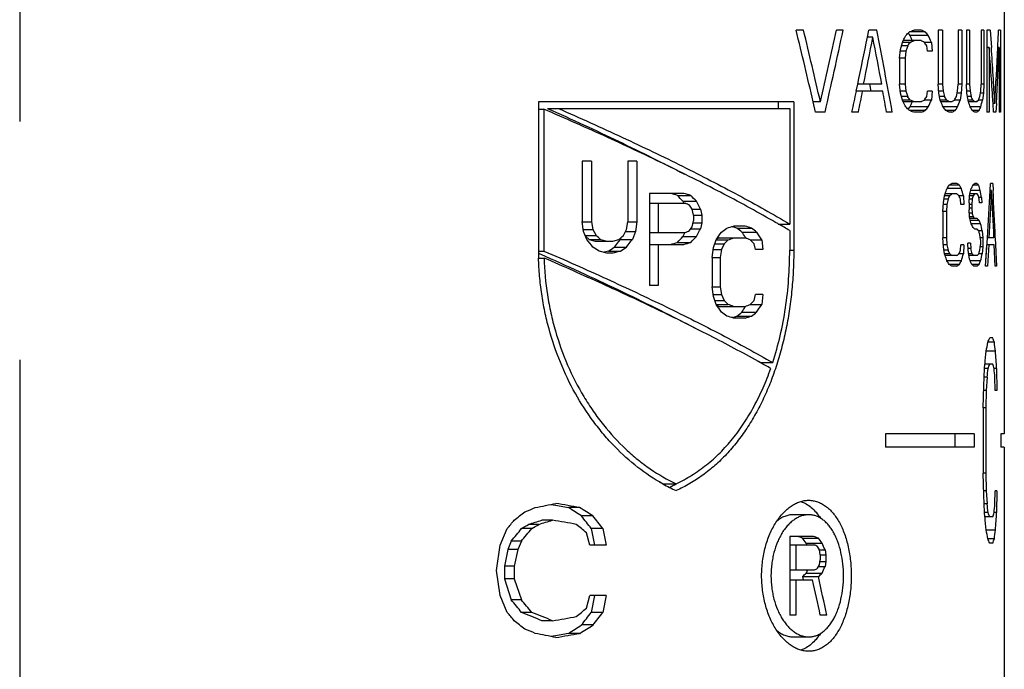
# Model space of a CAD drawing. Units: inches. Extents: x 0 to 366, y -43 to 34.
# Drawn here: x 10 to 11, y 10 to 11 of the extents above; entities that cross this region are included whole.
import ezdxf

# ---------------------------------------------------------------- set-up
doc = ezdxf.new("R2010")
doc.units = ezdxf.units.IN
doc.header["$LTSCALE"] = 2.42
doc.header["$MEASUREMENT"] = 0
doc.linetypes.add('CENTER', pattern=[0.6, 0.375, -0.075, 0.075, -0.075])
doc.layers.add('03_ALL_AXES', color=7, linetype='CONTINUOUS')
doc.layers.add('DEFAULT_1', color=7, linetype='CENTER')

msp = doc.modelspace()

# ---------------------------------------------------------------- linework, layer by layer
at = {"layer": '03_ALL_AXES', "color": 7, "linetype": 'Continuous'}
for p, q in [((10.71752, 10.96588), (10.71752, 10.61383)), ((10.56461, 10.92133), (10.55897, 10.92133)), ((10.5948, 10.92133), (10.58969, 10.92133)), ((10.61321, 10.91601), (10.61428, 10.92133)), ((10.61322, 10.91601), (10.61428, 10.92133)), ((10.62043, 10.92133), (10.61428, 10.92133)), ((10.65724, 10.92), (10.64523, 10.92)), ((10.65418, 10.92133), (10.64849, 10.92133)), ((10.67037, 10.92133), (10.66709, 10.92133)), ((10.66709, 10.92133), (10.66709, 10.88011)), ((10.67037, 10.92133), (10.67037, 10.88011)), ((10.68514, 10.92133), (10.6824, 10.92133)), ((10.6824, 10.92133), (10.6824, 10.88011)), ((10.68514, 10.92133), (10.68514, 10.88011)), ((10.69111, 10.92133), (10.68862, 10.92133)), ((10.68862, 10.92133), (10.68862, 10.88011)), ((10.69111, 10.92133), (10.69111, 10.88011)), ((10.70188, 10.92133), (10.69994, 10.92133)), ((10.69994, 10.92133), (10.69994, 10.88011)), ((10.70188, 10.92133), (10.70188, 10.88011)), ((10.70674, 10.92133), (10.70428, 10.92133)), ((10.70428, 10.92133), (10.70428, 10.85883)), ((10.70674, 10.92133), (10.70764, 10.90815)), ((10.70674, 10.92133), (10.70764, 10.90815)), ((10.7145, 10.92133), (10.71314, 10.92133)), ((10.7145, 10.92133), (10.7145, 10.85883)), ((10.61737, 10.91601), (10.61321, 10.91601)), ((10.63986, 10.91202), (10.64054, 10.91335)), ((10.65418, 10.91335), (10.64054, 10.91335)), ((10.64501, 10.91823), (10.64429, 10.91905)), ((10.64579, 10.91734), (10.64501, 10.91823)), ((10.65963, 10.91734), (10.64579, 10.91734)), ((10.64752, 10.91335), (10.64733, 10.9138)), ((10.63781, 10.90006), (10.63849, 10.9067)), ((10.64257, 10.90537), (10.63836, 10.90537)), ((10.63849, 10.9067), (10.63986, 10.91202)), ((10.64391, 10.90936), (10.63918, 10.90936)), ((10.64589, 10.91202), (10.63986, 10.91202)), ((10.64257, 10.90537), (10.6419, 10.90006)), ((10.64391, 10.90936), (10.64257, 10.90537)), ((10.66198, 10.91202), (10.65663, 10.91202)), ((10.65904, 10.90537), (10.65844, 10.90936)), ((10.66256, 10.90537), (10.65904, 10.90537)), ((10.66198, 10.91202), (10.66256, 10.90537)), ((10.70595, 10.90803), (10.70428, 10.90803)), ((10.70595, 10.90803), (10.70595, 10.85883)), ((10.71362, 10.90803), (10.71252, 10.90803)), ((10.71362, 10.90803), (10.71362, 10.85883)), ((10.6419, 10.90006), (10.63781, 10.90006)), ((10.63781, 10.90006), (10.63781, 10.88011)), ((10.6419, 10.90006), (10.6419, 10.88011)), ((10.6048, 10.87479), (10.6059, 10.88011)), ((10.62418, 10.88011), (10.6059, 10.88011)), ((10.61602, 10.87479), (10.61505, 10.88011)), ((10.6419, 10.88011), (10.63781, 10.88011)), ((10.63849, 10.87346), (10.63781, 10.88011)), ((10.6419, 10.88011), (10.64257, 10.87479)), ((10.67037, 10.88011), (10.66709, 10.88011)), ((10.66765, 10.87346), (10.66709, 10.88011)), ((10.67037, 10.88011), (10.67091, 10.87479)), ((10.68194, 10.87479), (10.6824, 10.88011)), ((10.68514, 10.88011), (10.6824, 10.88011)), ((10.68514, 10.88011), (10.68469, 10.87346)), ((10.69111, 10.88011), (10.68862, 10.88011)), ((10.68905, 10.87346), (10.68862, 10.88011)), ((10.69111, 10.88011), (10.69151, 10.87479)), ((10.69961, 10.87479), (10.69994, 10.88011)), ((10.70188, 10.88011), (10.69994, 10.88011)), ((10.70188, 10.88011), (10.70156, 10.87346)), ((10.62492, 10.87479), (10.60479, 10.87479)), ((10.64257, 10.87479), (10.63836, 10.87479)), ((10.63986, 10.86814), (10.63849, 10.87346)), ((10.64391, 10.8708), (10.63918, 10.8708)), ((10.64589, 10.86814), (10.63986, 10.86814)), ((10.64054, 10.86681), (10.63986, 10.86814)), ((10.64257, 10.87479), (10.64391, 10.8708)), ((10.66198, 10.86814), (10.65663, 10.86814)), ((10.65844, 10.8708), (10.65904, 10.87479)), ((10.66256, 10.87479), (10.65904, 10.87479)), ((10.66256, 10.87479), (10.66198, 10.86814)), ((10.67091, 10.87479), (10.66754, 10.87479)), ((10.66875, 10.86814), (10.66765, 10.87346)), ((10.67197, 10.8708), (10.6682, 10.8708)), ((10.67354, 10.86814), (10.66875, 10.86814)), ((10.66929, 10.86681), (10.66875, 10.86814)), ((10.67091, 10.87479), (10.67197, 10.8708)), ((10.68379, 10.86814), (10.67956, 10.86814)), ((10.68099, 10.8708), (10.68194, 10.87479)), ((10.68469, 10.87346), (10.68162, 10.87346)), ((10.68469, 10.87346), (10.68379, 10.86814)), ((10.69151, 10.87479), (10.68896, 10.87479)), ((10.68988, 10.86814), (10.68905, 10.87346)), ((10.69231, 10.8708), (10.68946, 10.8708)), ((10.69348, 10.86814), (10.68988, 10.86814)), ((10.69029, 10.86681), (10.68988, 10.86814)), ((10.69151, 10.87479), (10.69231, 10.8708)), ((10.70092, 10.86814), (10.6979, 10.86814)), ((10.69894, 10.8708), (10.69961, 10.87479)), ((10.70156, 10.87346), (10.69939, 10.87346)), ((10.70156, 10.87346), (10.70092, 10.86814)), ((10.55715, 10.86669), (10.36268, 10.86669)), ((10.36268, 10.86669), (10.36268, 10.7538)), ((10.36268, 10.86116), (10.36689, 10.86116)), ((10.36689, 10.86116), (10.36689, 10.75316)), ((10.36966, 10.86169), (10.55407, 10.86169)), ((10.54536, 10.86669), (10.54536, 10.86169)), ((10.55407, 10.86169), (10.55407, 10.77369)), ((10.55715, 10.86669), (10.55715, 10.7538)), ((10.5774, 10.86681), (10.57193, 10.86681)), ((10.5738, 10.85883), (10.57193, 10.86681)), ((10.5738, 10.85883), (10.57194, 10.86681)), ((10.65418, 10.86681), (10.64054, 10.86681)), ((10.64429, 10.86111), (10.64579, 10.86282)), ((10.64429, 10.86111), (10.64438, 10.86122)), ((10.65724, 10.86016), (10.64523, 10.86016)), ((10.65963, 10.86282), (10.64579, 10.86282)), ((10.64733, 10.86637), (10.64752, 10.86681)), ((10.6776, 10.86681), (10.66929, 10.86681)), ((10.68194, 10.86282), (10.67091, 10.86282)), ((10.68004, 10.86016), (10.67302, 10.86016)), ((10.69648, 10.86681), (10.69029, 10.86681)), ((10.69961, 10.86282), (10.69151, 10.86282)), ((10.69825, 10.86016), (10.69309, 10.86016)), ((10.71029, 10.86548), (10.70897, 10.86548)), ((10.70941, 10.85883), (10.70897, 10.86548)), ((10.70941, 10.85883), (10.70898, 10.86548)), ((10.71148, 10.86542), (10.71112, 10.85883)), ((10.71149, 10.86542), (10.71112, 10.85883)), ((10.58096, 10.85883), (10.5738, 10.85883)), ((10.60635, 10.85883), (10.60146, 10.85883)), ((10.63219, 10.85883), (10.62786, 10.85883)), ((10.65418, 10.85883), (10.64849, 10.85883)), ((10.6776, 10.85883), (10.67559, 10.85883)), ((10.69648, 10.85883), (10.695, 10.85883)), ((10.70595, 10.85883), (10.70428, 10.85883)), ((10.71112, 10.85883), (10.70941, 10.85883)), ((10.7145, 10.85883), (10.71362, 10.85883)), ((10.40299, 10.82161), (10.39588, 10.82161)), ((10.39588, 10.82161), (10.39588, 10.77544)), ((10.40299, 10.82161), (10.40299, 10.77544)), ((10.43762, 10.82161), (10.43082, 10.82161)), ((10.43082, 10.82161), (10.43082, 10.77544)), ((10.43762, 10.82161), (10.43762, 10.77544)), ((10.68487, 10.80063), (10.67381, 10.80063)), ((10.68333, 10.80331), (10.67555, 10.80331)), ((10.68136, 10.80465), (10.67767, 10.80465)), ((10.69805, 10.80331), (10.6937, 10.80331)), ((10.69654, 10.80465), (10.69499, 10.80465)), ((10.70672, 10.79929), (10.70702, 10.80465)), ((10.70869, 10.80465), (10.70702, 10.80465)), ((10.70869, 10.80465), (10.70895, 10.79934)), ((10.47343, 10.79695), (10.44723, 10.79695)), ((10.44723, 10.79695), (10.44723, 10.72695)), ((10.46853, 10.79546), (10.47876, 10.79546)), ((10.67114, 10.78991), (10.67204, 10.79527)), ((10.67468, 10.79259), (10.67159, 10.79259)), ((10.67204, 10.79527), (10.67248, 10.79661)), ((10.67597, 10.79527), (10.67204, 10.79527)), ((10.68136, 10.79661), (10.67248, 10.79661)), ((10.67468, 10.79259), (10.67381, 10.78857)), ((10.68637, 10.79527), (10.68294, 10.79527)), ((10.68449, 10.78857), (10.6841, 10.79259)), ((10.68637, 10.79527), (10.68674, 10.78857)), ((10.69068, 10.78991), (10.69102, 10.79527)), ((10.69304, 10.79259), (10.69085, 10.79259)), ((10.69102, 10.79527), (10.69136, 10.79661)), ((10.69403, 10.79527), (10.69102, 10.79527)), ((10.69685, 10.79661), (10.69136, 10.79661)), ((10.69921, 10.79929), (10.69204, 10.79929)), ((10.69304, 10.79259), (10.69271, 10.78857)), ((10.69834, 10.79259), (10.69775, 10.79527)), ((10.70006, 10.79393), (10.69805, 10.79393)), ((10.69863, 10.78991), (10.69834, 10.79259)), ((10.70006, 10.79393), (10.70034, 10.78991)), ((10.70787, 10.79929), (10.70672, 10.79929)), ((10.44723, 10.7895), (10.4745, 10.7895)), ((10.45388, 10.7895), (10.45388, 10.76716)), ((10.47267, 10.79099), (10.48298, 10.79099)), ((10.47267, 10.79099), (10.47345, 10.7895)), ((10.47267, 10.79099), (10.47345, 10.7895)), ((10.47982, 10.78503), (10.4777, 10.78801)), ((10.47982, 10.78503), (10.48613, 10.78503)), ((10.48087, 10.78056), (10.47982, 10.78503)), ((10.48613, 10.78503), (10.48718, 10.78056)), ((10.67069, 10.7832), (10.67114, 10.78991)), ((10.67381, 10.78857), (10.67105, 10.78857)), ((10.67381, 10.78857), (10.67337, 10.7832)), ((10.68674, 10.78857), (10.68449, 10.78857)), ((10.69068, 10.78991), (10.69068, 10.78454)), ((10.69271, 10.78857), (10.69068, 10.78857)), ((10.69271, 10.78588), (10.69068, 10.78588)), ((10.69271, 10.78857), (10.69271, 10.78588)), ((10.69271, 10.78588), (10.69304, 10.78186)), ((10.70034, 10.78991), (10.69863, 10.78991)), ((10.48087, 10.78056), (10.48718, 10.78056)), ((10.48087, 10.78056), (10.48087, 10.7761)), ((10.48718, 10.78056), (10.48718, 10.77461)), ((10.67337, 10.7832), (10.67069, 10.7832)), ((10.67069, 10.7832), (10.67069, 10.7631)), ((10.67337, 10.7832), (10.67337, 10.7631)), ((10.69102, 10.77918), (10.69068, 10.78454)), ((10.69304, 10.78186), (10.69085, 10.78186)), ((10.69403, 10.77918), (10.69102, 10.77918)), ((10.69136, 10.77784), (10.69102, 10.77918)), ((10.69685, 10.77784), (10.69136, 10.77784)), ((10.39588, 10.77544), (10.40299, 10.77544)), ((10.39707, 10.76799), (10.39588, 10.77544)), ((10.40299, 10.77544), (10.40417, 10.76948)), ((10.42968, 10.76948), (10.43082, 10.77544)), ((10.43082, 10.77544), (10.43762, 10.77544)), ((10.43762, 10.77544), (10.43649, 10.76799)), ((10.4777, 10.76865), (10.47982, 10.77163)), ((10.47876, 10.77014), (10.48613, 10.77014)), ((10.47982, 10.77163), (10.48087, 10.7761)), ((10.48052, 10.77461), (10.48718, 10.77461)), ((10.48718, 10.77461), (10.48613, 10.77014)), ((10.51015, 10.77176), (10.51069, 10.77159)), ((10.52015, 10.77209), (10.51125, 10.77209)), ((10.51387, 10.7706), (10.52502, 10.7706)), ((10.54531, 10.77369), (10.55407, 10.77369)), ((10.69834, 10.7765), (10.6917, 10.7765)), ((10.6995, 10.77382), (10.69238, 10.77382)), ((10.39683, 10.76948), (10.40417, 10.76948)), ((10.39944, 10.76203), (10.39707, 10.76799)), ((10.39826, 10.76501), (10.40652, 10.76501)), ((10.39853, 10.76433), (10.40119, 10.76203)), ((10.40019, 10.76289), (10.40119, 10.76203)), ((10.40417, 10.76948), (10.40652, 10.76501)), ((10.42534, 10.76323), (10.42489, 10.76203)), ((10.42739, 10.76501), (10.42968, 10.76948)), ((10.42892, 10.76799), (10.43649, 10.76799)), ((10.43649, 10.76799), (10.43423, 10.76203)), ((10.44723, 10.76716), (10.4745, 10.76716)), ((10.47422, 10.76716), (10.47267, 10.76418)), ((10.47422, 10.76716), (10.47267, 10.76418)), ((10.47267, 10.76418), (10.48298, 10.76418)), ((10.50038, 10.76315), (10.49869, 10.76251)), ((10.50038, 10.76315), (10.52015, 10.76315)), ((10.51765, 10.76762), (10.52888, 10.76762)), ((10.52015, 10.76365), (10.52057, 10.76299)), ((10.55407, 10.76872), (10.55407, 10.7538)), ((10.67337, 10.7631), (10.67069, 10.7631)), ((10.67114, 10.7564), (10.67069, 10.7631)), ((10.67337, 10.7631), (10.67381, 10.75774)), ((10.69685, 10.7698), (10.69499, 10.7698)), ((10.70061, 10.76846), (10.69805, 10.76846)), ((10.6995, 10.76176), (10.69892, 10.76578)), ((10.70116, 10.7631), (10.69931, 10.7631)), ((10.70061, 10.76846), (10.70116, 10.7631)), ((10.70116, 10.7631), (10.70116, 10.7564)), ((10.70326, 10.74165), (10.70461, 10.76318)), ((10.70966, 10.7631), (10.7046, 10.7631)), ((10.71067, 10.76314), (10.7109, 10.75778)), ((10.40119, 10.76203), (10.41004, 10.76203)), ((10.40119, 10.76203), (10.40576, 10.76054)), ((10.40576, 10.76054), (10.41934, 10.76054)), ((10.41004, 10.76203), (10.4147, 10.76054)), ((10.41934, 10.76054), (10.42395, 10.76203)), ((10.42341, 10.76005), (10.42043, 10.75607)), ((10.42043, 10.75607), (10.42968, 10.75607)), ((10.42489, 10.76203), (10.42341, 10.76005)), ((10.42489, 10.76203), (10.43423, 10.76203)), ((10.44723, 10.75822), (10.47343, 10.75822)), ((10.45388, 10.75822), (10.45388, 10.72695)), ((10.46853, 10.75971), (10.47876, 10.75971)), ((10.49503, 10.74826), (10.49606, 10.7557)), ((10.49606, 10.7557), (10.49811, 10.76166)), ((10.49708, 10.75868), (10.50422, 10.75868)), ((10.49811, 10.76166), (10.50724, 10.76166)), ((10.50422, 10.75868), (10.50219, 10.75421)), ((10.52405, 10.76166), (10.5327, 10.76166)), ((10.52792, 10.75421), (10.52695, 10.75868)), ((10.5327, 10.76166), (10.53366, 10.75421)), ((10.67381, 10.75774), (10.67105, 10.75774)), ((10.67204, 10.75103), (10.67114, 10.7564)), ((10.67381, 10.75774), (10.67468, 10.75371)), ((10.6841, 10.75371), (10.68449, 10.75774)), ((10.68674, 10.75774), (10.68449, 10.75774)), ((10.68674, 10.75774), (10.68637, 10.75103)), ((10.6917, 10.75908), (10.68963, 10.75908)), ((10.68998, 10.75371), (10.68963, 10.75908)), ((10.69204, 10.75505), (10.68989, 10.75505)), ((10.6917, 10.75908), (10.69204, 10.75505)), ((10.69892, 10.75371), (10.6995, 10.75774)), ((10.70116, 10.7564), (10.69931, 10.7564)), ((10.6995, 10.76176), (10.6995, 10.75774)), ((10.70116, 10.7564), (10.70061, 10.75103)), ((10.70326, 10.74165), (10.70428, 10.75782)), ((10.70984, 10.75774), (10.70427, 10.75774)), ((10.70568, 10.75774), (10.70473, 10.74165)), ((10.71057, 10.74165), (10.70984, 10.75774)), ((10.7109, 10.75778), (10.71159, 10.74165)), ((10.36268, 10.75316), (10.36689, 10.75316)), ((10.36281, 10.75144), (10.36771, 10.74926)), ((10.36288, 10.74781), (10.36697, 10.74781)), ((10.4147, 10.75161), (10.40887, 10.7531)), ((10.41407, 10.7526), (10.41247, 10.75218)), ((10.41407, 10.7526), (10.41247, 10.75218)), ((10.41595, 10.7531), (10.41407, 10.7526)), ((10.41934, 10.75161), (10.4147, 10.75161)), ((10.41595, 10.7531), (10.4251, 10.7531)), ((10.4251, 10.7531), (10.41934, 10.75161)), ((10.49503, 10.74826), (10.50117, 10.74826)), ((10.49503, 10.74826), (10.49503, 10.72591)), ((10.49585, 10.75421), (10.50219, 10.75421)), ((10.50219, 10.75421), (10.50117, 10.74826)), ((10.50117, 10.74826), (10.50117, 10.72591)), ((10.53366, 10.75421), (10.52792, 10.75421)), ((10.67468, 10.75371), (10.67159, 10.75371)), ((10.67597, 10.75103), (10.67204, 10.75103)), ((10.67248, 10.74969), (10.67204, 10.75103)), ((10.68136, 10.74969), (10.67248, 10.74969)), ((10.68637, 10.75103), (10.68294, 10.75103)), ((10.69102, 10.74701), (10.68998, 10.75371)), ((10.69304, 10.75103), (10.6904, 10.75103)), ((10.69685, 10.74969), (10.69061, 10.74969)), ((10.70061, 10.75103), (10.69805, 10.75103)), ((10.68487, 10.74567), (10.67381, 10.74567)), ((10.68333, 10.74299), (10.67555, 10.74299)), ((10.68136, 10.74165), (10.67767, 10.74165)), ((10.6995, 10.74567), (10.69159, 10.74567)), ((10.69834, 10.74299), (10.69271, 10.74299)), ((10.69685, 10.74165), (10.69435, 10.74165)), ((10.70473, 10.74165), (10.70326, 10.74165)), ((10.71159, 10.74165), (10.71057, 10.74165)), ((10.45388, 10.72695), (10.44723, 10.72695)), ((10.49503, 10.72591), (10.50117, 10.72591)), ((10.49606, 10.71847), (10.49503, 10.72591)), ((10.50117, 10.72591), (10.50219, 10.71996)), ((10.49585, 10.71996), (10.50219, 10.71996)), ((10.49811, 10.71251), (10.49606, 10.71847)), ((10.50219, 10.71996), (10.50422, 10.71549)), ((10.52695, 10.71549), (10.52792, 10.71996)), ((10.53366, 10.71996), (10.52792, 10.71996)), ((10.53366, 10.71996), (10.5327, 10.71251)), ((10.49708, 10.71549), (10.50422, 10.71549)), ((10.49811, 10.71251), (10.50724, 10.71251)), ((10.49869, 10.71166), (10.50038, 10.71102)), ((10.50038, 10.71102), (10.52015, 10.71102)), ((10.52057, 10.71118), (10.52015, 10.71052)), ((10.52405, 10.71251), (10.5327, 10.71251)), ((10.51069, 10.70258), (10.51015, 10.70241)), ((10.51387, 10.70357), (10.52502, 10.70357)), ((10.51765, 10.70655), (10.52888, 10.70655)), ((10.52015, 10.70209), (10.51125, 10.70209)), ((10.70994, 10.68363), (10.70496, 10.68363)), ((10.70875, 10.68696), (10.70639, 10.68696)), ((10.71083, 10.67698), (10.70376, 10.67698)), ((10.53147, 10.66822), (10.53005, 10.669)), ((10.53163, 10.66822), (10.53022, 10.669)), ((10.53147, 10.66822), (10.54109, 10.66822)), ((10.70249, 10.66369), (10.70281, 10.66701)), ((10.70875, 10.66701), (10.70281, 10.66701)), ((10.70184, 10.65039), (10.70249, 10.66369)), ((10.70525, 10.66369), (10.70249, 10.66369)), ((10.71166, 10.66369), (10.70971, 10.66369)), ((10.71166, 10.66369), (10.71186, 10.64706)), ((10.70151, 10.63377), (10.70184, 10.65039)), ((10.70436, 10.65704), (10.70217, 10.65704)), ((10.70436, 10.65704), (10.70376, 10.64706)), ((10.71061, 10.64706), (10.71039, 10.65704)), ((10.70376, 10.64706), (10.70178, 10.64706)), ((10.70376, 10.64706), (10.70345, 10.63377)), ((10.71186, 10.64706), (10.71061, 10.64706)), ((10.70345, 10.63377), (10.70151, 10.63377)), ((10.70151, 10.63377), (10.70151, 10.5839)), ((10.70345, 10.63377), (10.70345, 10.5839)), ((10.69451, 10.61383), (10.62713, 10.61383)), ((10.62713, 10.61383), (10.62713, 10.60383)), ((10.67997, 10.60383), (10.67997, 10.61383)), ((10.69451, 10.61383), (10.69451, 10.60383)), ((10.71752, 10.61383), (10.71495, 10.61383)), ((10.71495, 10.61383), (10.71495, 10.60383)), ((10.69451, 10.60383), (10.62713, 10.60383)), ((10.71752, 10.60383), (10.71495, 10.60383)), ((10.71752, 10.60383), (10.71752, 4.10983)), ((10.70345, 10.5839), (10.70151, 10.5839)), ((10.70184, 10.56728), (10.70151, 10.5839)), ((10.70345, 10.5839), (10.70376, 10.5706)), ((10.45744, 10.57578), (10.45721, 10.5759)), ((10.45744, 10.57577), (10.45721, 10.5759)), ((10.45754, 10.57597), (10.46754, 10.57597)), ((10.70376, 10.5706), (10.70178, 10.5706)), ((10.70376, 10.5706), (10.70436, 10.56063)), ((10.71039, 10.56063), (10.71061, 10.5706)), ((10.71186, 10.5706), (10.71061, 10.5706)), ((10.71186, 10.5706), (10.71166, 10.55398)), ((10.37219, 10.56018), (10.37576, 10.55954)), ((10.70249, 10.55398), (10.70184, 10.56728)), ((10.70436, 10.56063), (10.70217, 10.56063)), ((10.37576, 10.55954), (10.38553, 10.55777)), ((10.39406, 10.55777), (10.38553, 10.55777)), ((10.70525, 10.55398), (10.70249, 10.55398)), ((10.70281, 10.55065), (10.70249, 10.55398)), ((10.71166, 10.55398), (10.70971, 10.55398)), ((10.36291, 10.545), (10.355, 10.545)), ((10.3734, 10.54819), (10.36528, 10.54819)), ((10.40421, 10.55139), (10.39548, 10.55139)), ((10.56856, 10.55233), (10.55654, 10.55233)), ((10.70875, 10.55065), (10.70281, 10.55065)), ((10.33349, 10.52904), (10.3389, 10.54181)), ((10.35762, 10.54181), (10.34981, 10.54181)), ((10.40169, 10.52904), (10.39915, 10.53862)), ((10.41175, 10.54181), (10.40287, 10.54181)), ((10.40287, 10.54181), (10.40531, 10.52904)), ((10.41175, 10.54181), (10.41425, 10.52904)), ((10.71083, 10.54068), (10.70376, 10.54068)), ((10.34199, 10.53224), (10.33937, 10.52585)), ((10.34963, 10.53224), (10.34199, 10.53224)), ((10.34963, 10.53224), (10.34696, 10.52585)), ((10.57225, 10.53583), (10.55415, 10.53583)), ((10.55415, 10.53583), (10.55415, 10.47583)), ((10.56373, 10.53456), (10.5759, 10.53456)), ((10.56657, 10.53073), (10.57879, 10.53073)), ((10.56657, 10.53073), (10.56709, 10.52945)), ((10.56657, 10.53073), (10.56709, 10.52945)), ((10.70994, 10.53403), (10.70496, 10.53403)), ((10.70875, 10.53071), (10.70639, 10.53071)), ((10.33078, 10.5099), (10.33349, 10.52904)), ((10.33937, 10.52585), (10.33674, 10.51309)), ((10.34696, 10.52585), (10.33937, 10.52585)), ((10.34696, 10.52585), (10.34428, 10.51309)), ((10.41425, 10.52904), (10.40169, 10.52904)), ((10.55415, 10.52945), (10.57298, 10.52945)), ((10.55876, 10.52945), (10.55876, 10.5103)), ((10.57663, 10.52562), (10.57517, 10.52817)), ((10.57663, 10.52562), (10.58094, 10.52562)), ((10.57735, 10.52179), (10.57663, 10.52562)), ((10.58094, 10.52562), (10.58166, 10.52179)), ((10.57663, 10.51413), (10.57735, 10.51796)), ((10.57711, 10.51668), (10.58166, 10.51668)), ((10.57735, 10.52179), (10.58166, 10.52179)), ((10.57735, 10.52179), (10.57735, 10.51796)), ((10.58166, 10.51668), (10.58094, 10.51285)), ((10.58166, 10.52179), (10.58166, 10.51668)), ((10.33349, 10.49075), (10.33078, 10.5099)), ((10.34428, 10.51309), (10.33674, 10.51309)), ((10.33674, 10.51309), (10.33674, 10.50351)), ((10.34428, 10.51309), (10.34428, 10.50351)), ((10.55415, 10.5103), (10.57298, 10.5103)), ((10.56762, 10.5103), (10.56657, 10.50775)), ((10.56657, 10.50775), (10.57879, 10.50775)), ((10.57517, 10.51158), (10.57663, 10.51413)), ((10.5759, 10.51285), (10.58094, 10.51285)), ((10.34428, 10.50351), (10.33674, 10.50351)), ((10.33674, 10.50351), (10.34199, 10.48756)), ((10.34428, 10.50351), (10.34963, 10.48756)), ((10.55415, 10.50264), (10.57151, 10.50264)), ((10.55876, 10.50264), (10.55876, 10.47583)), ((10.56373, 10.50519), (10.5759, 10.50519)), ((10.56373, 10.50519), (10.56429, 10.50264)), ((10.3389, 10.47798), (10.33349, 10.49075)), ((10.34963, 10.48756), (10.34199, 10.48756)), ((10.39915, 10.48117), (10.40169, 10.49075)), ((10.41425, 10.49075), (10.40169, 10.49075)), ((10.40531, 10.49075), (10.40287, 10.47798)), ((10.41425, 10.49075), (10.41175, 10.47798)), ((10.35762, 10.47798), (10.34981, 10.47798)), ((10.41175, 10.47798), (10.40287, 10.47798)), ((10.3734, 10.4716), (10.36528, 10.4716)), ((10.55876, 10.47583), (10.55415, 10.47583)), ((10.58237, 10.47583), (10.57735, 10.47583)), ((10.40421, 10.46841), (10.39548, 10.46841)), ((10.37576, 10.46025), (10.37219, 10.45961)), ((10.38553, 10.46202), (10.37576, 10.46025)), ((10.39406, 10.46202), (10.38553, 10.46202)), ((10.55654, 10.45933), (10.56856, 10.45933))]:
    msp.add_line(p, q, dxfattribs=at)
at = {"layer": '03_ALL_AXES', "color": 9, "linetype": 'Continuous'}
msp.add_line((10.55407, 10.7538), (10.55715, 10.7538), dxfattribs=at)
at = {"layer": '03_ALL_AXES', "color": 7, "linetype": 'Continuous'}
for centre, radius, start, end in [((4.17937, 9.3754), 6.56424, 13.132412, 13.621573), ((4.26211, 9.41387), 6.48028, 12.956451, 13.451596), ((4.42865, 12.28131), 6.30936, 347.044687, 347.55222), ((4.47744, 12.24274), 6.25845, 347.224846, 347.810885), ((4.92154, 9.81624), 5.80505, 10.346531, 10.974242), ((10.33272, 11.2299), 0.44011, 314.74998, 315.23968), ((10.47262, 11.34793), 0.46143, 291.96743, 292.40469), ((10.50134, 10.56554), 0.38723, 66.25941, 66.75298), ((10.38264, 10.67031), 0.37115, 41.72843, 42.28095), ((6.28709, 11.1188), 4.43045, 357.27332, 357.44547), ((4.72577, 12.09626), 6.00458, 348.314617, 348.664248), ((4.55136, 12.08443), 6.17751, 348.758049, 349.097374), ((4.63594, 9.76384), 6.09139, 10.55929, 10.903018), ((9.85751, 11.31331), 0.87927, 332.94304, 333.23457), ((9.91229, 10.59681), 0.80048, 23.32797, 23.60467), ((10.46137, 11.2764), 0.40843, 296.8566, 297.26663), ((10.48811, 10.60406), 0.35106, 61.31152, 61.76694), ((9.9364, 10.59485), 0.79188, 23.61152, 24.03223), ((10.21701, 11.2296), 0.53366, 323.12437, 323.48049), ((10.26249, 10.64193), 0.47781, 34.03601, 34.42174), ((6.72664, 10.60309), 3.99097, 3.76973, 4.38219), ((6.25079, 10.61018), 4.4668, 3.27655, 3.8249), ((6.27303, 11.11949), 4.44453, 356.72371, 357.27303), ((6.76844, 11.08394), 3.9491, 356.82793, 357.44704), ((4.65074, 12.1118), 6.08121, 348.109658, 348.263259), ((4.47347, 12.09854), 6.25693, 348.57219, 348.721231), ((4.69963, 9.77438), 6.02661, 10.366533, 10.520798), ((10.21581, 10.54967), 0.53515, 36.52, 36.87513), ((10.45995, 10.50098), 0.41155, 62.73492, 63.14185), ((10.48678, 11.17855), 0.35384, 298.23485, 298.68669), ((10.26141, 11.13897), 0.47911, 325.57879, 325.96347), ((9.93798, 11.18461), 0.79015, 335.96731, 336.38894), ((10.31535, 10.65831), 0.41513, 30.36239, 30.78874), ((10.54842, 10.67267), 0.23209, 56.77176, 57.37572), ((10.56116, 11.04035), 0.20898, 303.85939, 304.5083), ((10.34164, 11.05243), 0.3849, 331.39301, 331.84301), ((10.02559, 11.09405), 0.69589, 340.59275, 341.05643), ((10.38525, 10.73374), 0.33626, 23.5589, 24.05422), ((10.61046, 10.77161), 0.12732, 48.3953, 49.3047), ((10.61965, 10.95048), 0.11359, 312.5585, 313.5411), ((10.40414, 10.98403), 0.31579, 338.47043, 338.98824), ((10.09283, 11.01538), 0.62566, 345.88663, 346.38835), ((9.85891, 10.46757), 0.87769, 26.76517, 27.05722), ((10.33426, 10.55179), 0.43794, 44.75911, 45.25123), ((10.47439, 10.43657), 0.45675, 67.59306, 68.03481), ((9.91124, 11.18381), 0.80162, 336.39553, 336.67184), ((10.50298, 11.21084), 0.38311, 293.24437, 293.74324), ((10.384, 11.10863), 0.36932, 317.71769, 318.27294), ((9.97504, 10.58329), 0.74991, 21.88497, 22.21382), ((10.42952, 10.66888), 0.30965, 38.15147, 38.77998), ((10.56218, 10.64244), 0.24431, 62.34092, 63.02045), ((10.57637, 11.04747), 0.21408, 298.21937, 298.96307), ((10.45949, 11.01956), 0.27212, 324.14393, 324.83187), ((10.05671, 10.67101), 0.66315, 16.81284, 17.17326), ((10.49663, 10.74504), 0.22771, 30.36932, 31.14806), ((10.62376, 10.75855), 0.12302, 54.60804, 55.69193), ((10.63397, 10.94396), 0.10562, 306.28946, 307.49125), ((10.51816, 10.95406), 0.2031, 332.461, 333.30396), ((9.73858, 11.10664), 0.98403, 341.63496, 341.88149), ((10.37573, 10.9957), 0.35623, 326.79849, 327.3123), ((10.55835, 10.99133), 0.22155, 301.93742, 302.58683), ((10.57649, 10.64819), 0.18835, 55.44336, 56.16891), ((10.40786, 10.64335), 0.31854, 29.58623, 30.14227), ((9.79196, 10.54716), 0.92818, 15.50377, 15.84753), ((9.81854, 11.01885), 0.90067, 345.71485, 345.97867), ((10.43803, 10.92766), 0.2843, 333.46017, 334.06251), ((10.59581, 10.89854), 0.13657, 315.79123, 316.57063), ((10.62334, 10.72103), 0.11114, 47.75879, 48.79717), ((10.2026, 10.65785), 0.51636, 15.89696, 16.36145), ((9.83088, 8.5717), 2.31338, 73.99996, 74.13434), ((9.23324, 9.64671), 1.68688, 42.71419, 42.92108), ((9.83002, 8.48687), 2.398, 74.30405, 74.43613), ((9.24514, 9.62485), 1.70063, 43.29154, 43.49871), ((10.21552, 11.01576), 0.51053, 334.0786, 334.41265), ((10.54117, 10.96742), 0.21865, 308.06291, 308.62906), ((10.55809, 10.64947), 0.19195, 49.4264, 50.04547), ((10.24522, 10.60358), 0.47785, 23.29915, 23.6496), ((10.28112, 10.94487), 0.43917, 339.71148, 340.08392), ((10.55715, 10.89446), 0.16904, 324.07063, 324.62975), ((10.56603, 10.70761), 0.15822, 33.64429, 34.22935), ((9.21974, 10.56228), 1.49833, 8.89363, 9.10121), ((3.72966, 11.18988), 6.98798, 356.499227, 356.795839), ((3.45077, 11.17544), 7.26684, 356.747088, 357.032863), ((3.47456, 10.42436), 7.24302, 2.680569, 2.96721), ((3.78146, 10.4537), 6.93611, 2.557007, 2.856354), ((9.74996, 9.23145), 1.71827, 64.9426, 65.06012), ((7.86731, 9.40492), 2.96022, 27.78909, 27.91951), ((9.81925, 10.55578), 0.89994, 14.02122, 14.28526), ((10.28053, 10.62937), 0.43979, 19.91634, 20.28826), ((10.55664, 10.67963), 0.16967, 35.37128, 35.92834), ((10.62427, 10.69554), 0.10974, 47.54462, 48.59195), ((7.87154, 12.14801), 2.95544, 332.08038, 332.21101), ((9.71439, 11.84236), 1.33255, 306.2418, 306.45789), ((9.96507, 12.60174), 1.90944, 286.46409, 286.62105), ((10.0207, 9.19825), 1.64787, 72.58578, 72.70151), ((9.80618, 9.8681), 1.14688, 51.65787, 51.89839), ((10.01985, 9.12709), 1.71939, 72.91404, 73.08378), ((9.81385, 9.84515), 1.16714, 52.21974, 52.45907), ((10.01595, 9.85265), 1.06242, 60.1029, 60.24133), ((10.03927, 9.89306), 1.01577, 59.54877, 60.10732), ((10.43877, 10.64715), 0.28348, 25.93661, 26.5407), ((10.59648, 10.67656), 0.13564, 43.42669, 44.21145), ((10.45772, 10.67133), 0.2626, 22.97271, 23.60953), ((9.85273, 10.59435), 0.86558, 11.60391, 11.96646), ((8.97151, 9.06744), 2.22284, 49.67224, 49.79102), ((9.07764, 12.3207), 2.05961, 310.81918, 310.94579), ((9.23701, 11.90497), 1.68175, 317.0786, 317.28613), ((9.7476, 12.33026), 1.72385, 294.94007, 295.05721), ((9.24894, 11.92672), 1.69539, 316.50097, 316.70878), ((8.85843, 11.88886), 1.98976, 325.49327, 325.70119), ((9.94541, 12.27952), 1.61851, 290.31196, 290.46331), ((9.01108, 9.81525), 1.78234, 32.14769, 32.29861), ((9.9967, 9.38623), 1.47306, 69.02278, 69.1852), ((9.03816, 9.80604), 1.77395, 32.59506, 32.82374), ((10.60618, 10.68754), 0.12243, 41.37331, 42.21475), ((10.2987, 10.63656), 0.42057, 17.89351, 18.27772), ((8.1751, 8.99324), 2.84189, 38.33827, 38.49156), ((9.22786, 8.89552), 2.20122, 57.55275, 57.69755), ((9.34239, 12.37475), 1.94481, 303.50512, 303.66376), ((9.34295, 12.42109), 1.98828, 302.97444, 303.13182), ((8.40792, 12.30489), 2.54682, 322.54526, 322.7139), ((9.83459, 12.97047), 2.29985, 285.86527, 286.00043), ((9.83381, 13.05476), 2.38395, 285.56348, 285.69634), ((9.50909, 11.77287), 1.42086, 314.45646, 314.6277), ((9.60297, 9.86078), 1.2884, 44.17986, 44.36485), ((9.82137, 10.53621), 0.89776, 13.84483, 14.1093), ((10.59101, 10.7538), 0.22833, 180.00037, 181.50499), ((9.73953, 10.43997), 0.98302, 18.11838, 18.36516), ((10.21473, 10.53016), 0.5114, 25.58763, 25.92111), ((10.54027, 10.57774), 0.2201, 51.37281, 51.93523), ((10.55725, 10.89782), 0.19325, 309.95661, 310.57152), ((10.24452, 10.94302), 0.47861, 336.35068, 336.70057), ((9.79303, 10.99884), 0.92708, 344.15227, 344.49644), ((10.59377, 10.65317), 0.1394, 43.82309, 44.59167), ((10.60555, 10.83251), 0.12326, 317.78811, 318.62383), ((10.29818, 10.8831), 0.42111, 341.72254, 342.10625), ((9.8535, 10.92498), 0.86479, 348.03337, 348.39626), ((10.37672, 10.55125), 0.35505, 32.68684, 33.20236), ((10.55947, 10.55675), 0.21945, 57.41006, 58.06568), ((10.57753, 10.89659), 0.18651, 303.82751, 304.56023), ((10.40873, 10.90245), 0.31754, 329.85686, 330.41465), ((10.34468, 10.59909), 0.37661, 22.46439, 23.12802), ((10.61245, 10.6434), 0.12791, 50.18536, 51.13254), ((10.62504, 10.8231), 0.10858, 311.40249, 312.46095), ((10.45836, 10.84789), 0.2619, 336.38962, 337.02814), ((8.86256, 9.58814), 1.98475, 34.29855, 34.50699), ((9.50664, 9.69882), 1.42435, 45.3725, 45.54332), ((9.94271, 9.18738), 1.62626, 69.53705, 69.68768), ((9.01347, 11.65741), 1.77952, 327.70127, 327.85243), ((9.99413, 12.09467), 1.48026, 290.8152, 290.97683), ((9.60071, 11.61559), 1.29155, 315.63538, 315.81993), ((9.04176, 11.66582), 1.76967, 327.17599, 327.40522), ((9.71741, 9.63591), 1.32747, 53.5417, 53.75861), ((9.96842, 8.88369), 1.89769, 73.37847, 73.5364), ((10.02276, 12.26931), 1.64095, 287.29825, 287.41447), ((9.80889, 11.60264), 1.1425, 308.10115, 308.34259), ((10.02302, 12.33671), 1.70855, 286.91568, 287.0865), ((9.8166, 11.62546), 1.16264, 307.54047, 307.78073), ((9.87054, 10.83153), 0.84743, 349.49212, 349.949), ((10.55258, 10.75116), 0.16667, 336.10045, 337.34457), ((10.56439, 10.63343), 0.15397, 19.02946, 20.34342), ((9.89543, 10.57129), 0.82222, 7.38574, 7.85319), ((7.44235, 10.97945), 3.2754, 354.5263, 354.70154), ((7.50106, 10.46896), 3.2165, 3.47084, 3.70818), ((9.98339, 9.68203), 1.12833, 60.46647, 60.92946), ((10.30184, 10.73935), 0.24197, 342.71132, 342.89892), ((10.48126, 10.74217), 0.23735, 340.69016, 341.53836), ((10.49244, 10.60285), 0.22562, 15.64307, 16.52171), ((9.24562, 10.85546), 1.47218, 352.25407, 352.51515), ((9.2716, 10.51268), 1.44602, 5.72942, 5.99426), ((10.51011, 10.68714), 0.12297, 243.20501, 244.69203), ((10.52172, 10.69102), 0.13196, 240.8475, 245.75625), ((10.41113, 10.67149), 0.11097, 297.59466, 300.5572), ((9.31628, 15.74867), 5.29484, 281.37155, 281.54539), ((9.41851, 5.09297), 5.55119, 79.87846, 80.06765), ((9.24562, 10.36221), 1.47218, 7.48485, 7.74592), ((9.27159, 10.70498), 1.44602, 354.00574, 354.27058), ((8.55274, 12.80836), 2.88409, 308.4023, 308.60598), ((9.12419, 13.6307), 3.31222, 291.76375, 291.91217), ((9.18016, 8.66756), 2.24183, 57.17247, 57.47463), ((9.17832, 8.6124), 2.29401, 57.69756, 57.99713), ((10.48063, 10.47528), 0.23801, 18.46282, 19.30866), ((10.49192, 10.61497), 0.22617, 343.47935, 344.35586), ((7.50106, 10.74871), 3.2165, 356.29182, 356.52916), ((7.61796, 12.84118), 3.56238, 319.80001, 319.93429), ((8.95042, 12.82044), 2.67403, 301.55558, 301.68601), ((9.28719, 14.00499), 3.62101, 287.15112, 287.32155), ((8.94526, 12.8885), 2.73892, 301.04177, 301.171), ((9.27712, 14.13502), 3.75062, 286.82767, 286.99527), ((9.4208, 5.09271), 5.53803, 79.90507, 80.09522), ((8.89485, 8.74369), 2.34194, 50.03407, 50.27781), ((8.19704, 8.84763), 2.78135, 37.52598, 37.77509), ((8.21665, 8.82146), 2.78892, 38.08659, 38.33693), ((7.44235, 10.23822), 3.2754, 5.29846, 5.4737), ((7.73185, 12.67322), 3.37589, 320.6395, 320.84936), ((7.74961, 12.70844), 3.39058, 320.07082, 320.28149), ((9.87137, 10.38628), 0.84659, 10.05077, 10.5081), ((9.89604, 10.64629), 0.8216, 352.14663, 352.61444), ((10.20649, 9.53878), 1.05792, 70.26406, 70.46983), ((9.69821, 9.89124), 1.07841, 36.3691, 36.62221), ((10.21298, 9.50232), 1.09417, 70.62912, 70.83168), ((9.71534, 9.88187), 1.08007, 36.92343, 37.17798), ((8.54643, 9.67167), 2.20646, 22.76943, 22.91331), ((10.55334, 10.46684), 0.16584, 22.6523, 23.90267), ((10.56502, 10.58401), 0.15329, 339.6537, 340.97343), ((10.14505, 9.7925), 0.85219, 59.6869, 59.85739), ((10.01107, 11.12137), 0.82771, 311.88973, 312.15375), ((10.1437, 11.24958), 0.85488, 300.14288, 300.31283), ((10.02201, 11.13534), 0.83898, 311.31503, 311.57845), ((8.5487, 11.36585), 2.204, 337.08661, 337.23065), ((3.51168, 8.95177), 7.22817, 12.172224, 12.389705), ((3.91526, 9.02263), 6.82365, 12.296207, 12.548658), ((7.7189, 8.33599), 3.39261, 39.15115, 39.35997), ((7.73662, 8.30052), 3.40749, 39.71903, 39.92865), ((7.62717, 8.18638), 3.55034, 40.06548, 40.20021), ((9.18559, 7.63431), 3.07277, 67.42328, 67.73534), ((9.17651, 7.5342), 3.17189, 67.83071, 68.13829), ((8.88654, 12.28605), 2.35491, 309.72286, 309.96526), ((8.207, 12.16447), 2.76877, 322.22434, 322.47459), ((8.22666, 12.19045), 2.77619, 321.6625, 321.91398), ((8.56304, 8.22437), 2.86755, 51.39343, 51.59829), ((9.4047, 16.01839), 5.63075, 279.90635, 280.09337), ((9.13237, 7.40949), 3.29024, 68.08733, 68.23674), ((9.18986, 12.3371), 2.22386, 302.52416, 302.82876), ((9.18817, 12.39173), 2.27551, 302.00166, 302.30366), ((9.33099, 5.34371), 5.22077, 78.45338, 78.62969), ((9.43444, 15.83672), 5.45969, 279.93077, 280.12313)]:
    msp.add_arc(centre, radius, start, end, dxfattribs=at)
for points, knots in [([(10.54328, 10.77497), (10.53689, 10.77862), (10.52381, 10.78592), (10.50368, 10.79669), (10.48272, 10.80745), (10.45331, 10.822), (10.41472, 10.84013), (10.38313, 10.85414), (10.36689, 10.86116)], [0, 0, 0, 0, 0.112459, 0.228735, 0.348728, 0.472323, 0.729788, 1, 1, 1, 1]), ([(10.36966, 10.86169), (10.37883, 10.85758), (10.39688, 10.84937), (10.42344, 10.83689), (10.44905, 10.82441), (10.46575, 10.81596), (10.47392, 10.81173)], [0, 0, 0, 0, 0.260743, 0.514575, 0.761115, 1, 1, 1, 1]), ([(10.37787, 10.86169), (10.39418, 10.85453), (10.41825, 10.84368), (10.44968, 10.82884), (10.47219, 10.81785), (10.4939, 10.80686), (10.51477, 10.79587), (10.53477, 10.78489), (10.54774, 10.77743), (10.55407, 10.77369)], [0, 0, 0, 0, 0.271243, 0.401906, 0.529062, 0.652571, 0.772303, 0.888149, 1, 1, 1, 1]), ([(10.45721, 10.5759), (10.45065, 10.57957), (10.43778, 10.5882), (10.42478, 10.59994), (10.41657, 10.6087), (10.41112, 10.61491), (10.40194, 10.6265), (10.39024, 10.64462), (10.37879, 10.66836), (10.37162, 10.68951), (10.36738, 10.70705), (10.36498, 10.72049), (10.36339, 10.7341), (10.36288, 10.74323), (10.36276, 10.7478)], [0, 0, 0, 0, 0.110202, 0.22616, 0.256001, 0.286149, 0.347313, 0.472696, 0.601499, 0.732846, 0.799241, 0.865962, 0.932911, 1, 1, 1, 1]), ([(10.36689, 10.75316), (10.3829, 10.74624), (10.41405, 10.73243), (10.45214, 10.71456), (10.48117, 10.70023), (10.50189, 10.68962), (10.52182, 10.67901), (10.53476, 10.67182), (10.54109, 10.66822)], [0, 0, 0, 0, 0.269849, 0.527175, 0.650793, 0.770877, 0.887315, 1, 1, 1, 1]), ([(10.53022, 10.669), (10.51801, 10.67577), (10.49264, 10.68925), (10.45299, 10.70889), (10.41086, 10.72853), (10.38185, 10.74137), (10.36697, 10.74781)], [0, 0, 0, 0, 0.231, 0.475245, 0.731897, 1, 1, 1, 1]), ([(10.36697, 10.74781), (10.36723, 10.73839), (10.3685, 10.7243), (10.37196, 10.70584), (10.37653, 10.68784), (10.38427, 10.66625), (10.39461, 10.64606), (10.40424, 10.63115), (10.41448, 10.61741), (10.42587, 10.60501), (10.43822, 10.59423), (10.45068, 10.58493), (10.46069, 10.57914), (10.46754, 10.57597)], [0, 0, 0, 0, 0.135236, 0.202547, 0.269483, 0.401694, 0.530977, 0.594244, 0.656405, 0.776855, 0.835006, 0.89163, 1, 1, 1, 1]), ([(10.36771, 10.74926), (10.37783, 10.74475), (10.39773, 10.73574), (10.42693, 10.72203), (10.45498, 10.70832), (10.47321, 10.69901), (10.48211, 10.69435)], [0, 0, 0, 0, 0.261977, 0.516277, 0.76243, 1, 1, 1, 1]), ([(10.55715, 10.7538), (10.55715, 10.74879), (10.55691, 10.7388), (10.55584, 10.72388), (10.55405, 10.70915), (10.55154, 10.69467), (10.54832, 10.68055), (10.54438, 10.66687), (10.53973, 10.6537), (10.53437, 10.64114), (10.5283, 10.62924), (10.52155, 10.6181), (10.51411, 10.60777), (10.50601, 10.59833), (10.49728, 10.58982), (10.48795, 10.58232), (10.47805, 10.57587), (10.47109, 10.57229), (10.46754, 10.57069)], [0, 0, 0, 0, 0.069892, 0.139527, 0.208654, 0.277037, 0.34446, 0.410735, 0.475707, 0.539263, 0.601335, 0.661911, 0.721029, 0.778788, 0.83534, 0.89089, 0.945684, 1, 1, 1, 1]), ([(10.54109, 10.66822), (10.54328, 10.67491), (10.54709, 10.68866), (10.55112, 10.70988), (10.55353, 10.73169), (10.55407, 10.74641), (10.55407, 10.7538)], [0, 0, 0, 0, 0.243037, 0.491907, 0.744894, 1, 1, 1, 1]), ([(10.46754, 10.57597), (10.47162, 10.57786), (10.47962, 10.58219), (10.49084, 10.59012), (10.50125, 10.59946), (10.50917, 10.60828), (10.51506, 10.61593), (10.52072, 10.62408), (10.52722, 10.63497), (10.53399, 10.64895), (10.53782, 10.65874), (10.53958, 10.66375)], [0, 0, 0, 0, 0.115836, 0.233111, 0.35261, 0.474981, 0.537423, 0.600747, 0.730122, 0.863238, 1, 1, 1, 1]), ([(10.53268, 10.50583), (10.53268, 10.50957), (10.53304, 10.51515), (10.53422, 10.52245), (10.53583, 10.52943), (10.5381, 10.53607), (10.541, 10.54221), (10.5434, 10.5464), (10.54604, 10.55021), (10.5489, 10.55359), (10.55192, 10.55651), (10.55509, 10.55896), (10.55837, 10.56089), (10.56173, 10.56229), (10.56513, 10.56314), (10.56743, 10.56333), (10.56856, 10.56333)], [0, 0, 0, 0, 0.151347, 0.226051, 0.299559, 0.441398, 0.509177, 0.574448, 0.636975, 0.69663, 0.753375, 0.807251, 0.858425, 0.907252, 0.954233, 1, 1, 1, 1]), ([(10.56249, 10.56239), (10.56392, 10.56194), (10.56677, 10.56066), (10.5707, 10.55786), (10.57431, 10.55419), (10.57641, 10.55133), (10.5774, 10.54979)], [0, 0, 0, 0, 0.226922, 0.466737, 0.723737, 1, 1, 1, 1]), ([(10.56856, 10.56333), (10.56967, 10.56333), (10.57192, 10.56314), (10.57523, 10.56229), (10.57844, 10.5609), (10.58151, 10.55896), (10.58442, 10.55651), (10.58714, 10.55358), (10.58966, 10.55019), (10.59196, 10.54639), (10.59403, 10.5422), (10.59584, 10.53766), (10.5974, 10.53283), (10.59868, 10.52774), (10.59969, 10.52244), (10.60066, 10.51514), (10.60095, 10.50956), (10.60095, 10.50583)], [0, 0, 0, 0, 0.046446, 0.093262, 0.141244, 0.191116, 0.243473, 0.2987, 0.357019, 0.418535, 0.483221, 0.550885, 0.621251, 0.693995, 0.768725, 0.844975, 1, 1, 1, 1]), ([(10.56856, 10.55233), (10.56764, 10.55233), (10.56579, 10.55218), (10.56305, 10.55149), (10.56034, 10.55036), (10.5577, 10.5488), (10.55516, 10.54682), (10.55274, 10.54445), (10.55046, 10.54172), (10.54834, 10.53864), (10.54643, 10.53525), (10.54411, 10.53028), (10.54231, 10.52492), (10.54103, 10.51927), (10.54009, 10.51337), (10.5398, 10.50885), (10.5398, 10.50583)], [0, 0, 0, 0, 0.045832, 0.0928, 0.14155, 0.192606, 0.246342, 0.302948, 0.362479, 0.42491, 0.490126, 0.557892, 0.69984, 0.77346, 0.848308, 1, 1, 1, 1]), ([(10.55654, 10.55233), (10.55548, 10.55233), (10.55332, 10.55211), (10.55014, 10.55115), (10.54704, 10.54957), (10.54511, 10.54818), (10.54417, 10.5474)], [0, 0, 0, 0, 0.234106, 0.476019, 0.730228, 1, 1, 1, 1]), ([(10.59503, 10.50583), (10.59503, 10.50885), (10.59471, 10.51481), (10.59331, 10.52346), (10.59135, 10.53026), (10.58932, 10.53524), (10.58762, 10.53863), (10.58574, 10.54171), (10.58367, 10.54445), (10.58144, 10.54682), (10.57907, 10.5488), (10.57657, 10.55036), (10.57397, 10.55149), (10.57128, 10.55218), (10.56946, 10.55233), (10.56856, 10.55233)], [0, 0, 0, 0, 0.154687, 0.305351, 0.448283, 0.515964, 0.580712, 0.642334, 0.700791, 0.756176, 0.80869, 0.858699, 0.906772, 0.953613, 1, 1, 1, 1]), ([(10.56856, 10.44833), (10.56743, 10.44833), (10.56513, 10.44853), (10.56173, 10.44938), (10.55837, 10.45078), (10.55509, 10.4527), (10.55192, 10.45515), (10.5489, 10.45808), (10.54604, 10.46146), (10.5434, 10.46526), (10.541, 10.46945), (10.5381, 10.47559), (10.53583, 10.48223), (10.53422, 10.48921), (10.53304, 10.49651), (10.53268, 10.5021), (10.53268, 10.50583)], [0, 0, 0, 0, 0.045767, 0.092748, 0.141575, 0.192749, 0.246625, 0.30337, 0.363025, 0.425552, 0.490822, 0.558602, 0.700441, 0.773949, 0.848653, 1, 1, 1, 1]), ([(10.5398, 10.50583), (10.5398, 10.50281), (10.54009, 10.49829), (10.54103, 10.49239), (10.54231, 10.48675), (10.54411, 10.48138), (10.54643, 10.47641), (10.54834, 10.47302), (10.55046, 10.46995), (10.55274, 10.46721), (10.55516, 10.46485), (10.5577, 10.46287), (10.56034, 10.46131), (10.56305, 10.46018), (10.56579, 10.45949), (10.56764, 10.45933), (10.56856, 10.45933)], [0, 0, 0, 0, 0.151692, 0.22654, 0.300161, 0.442108, 0.509875, 0.57509, 0.637521, 0.697052, 0.753658, 0.807394, 0.85845, 0.9072, 0.954168, 1, 1, 1, 1]), ([(10.56856, 10.45933), (10.56946, 10.45933), (10.57128, 10.45949), (10.57397, 10.46017), (10.57657, 10.4613), (10.57907, 10.46287), (10.58144, 10.46485), (10.58367, 10.46722), (10.58574, 10.46996), (10.58762, 10.47303), (10.58932, 10.47642), (10.59135, 10.4814), (10.59331, 10.4882), (10.59471, 10.49685), (10.59503, 10.50281), (10.59503, 10.50583)], [0, 0, 0, 0, 0.046388, 0.093228, 0.141301, 0.19131, 0.243825, 0.29921, 0.357667, 0.419288, 0.484037, 0.551718, 0.69465, 0.845313, 1, 1, 1, 1]), ([(10.60095, 10.50583), (10.60095, 10.5021), (10.60066, 10.49653), (10.59969, 10.48922), (10.59868, 10.48393), (10.5974, 10.47884), (10.59584, 10.474), (10.59403, 10.46947), (10.59196, 10.46528), (10.58966, 10.46147), (10.58714, 10.45808), (10.58442, 10.45515), (10.58151, 10.4527), (10.57844, 10.45077), (10.57523, 10.44937), (10.57192, 10.44852), (10.56967, 10.44833), (10.56856, 10.44833)], [0, 0, 0, 0, 0.155025, 0.231274, 0.306005, 0.378749, 0.449115, 0.516779, 0.581464, 0.642981, 0.7013, 0.756527, 0.808884, 0.858756, 0.906738, 0.953554, 1, 1, 1, 1]), ([(10.54417, 10.46427), (10.54511, 10.46349), (10.54704, 10.46209), (10.55014, 10.46052), (10.55332, 10.45955), (10.55548, 10.45933), (10.55654, 10.45933)], [0, 0, 0, 0, 0.269772, 0.523982, 0.765895, 1, 1, 1, 1]), ([(10.5774, 10.46187), (10.5764, 10.46033), (10.57431, 10.45747), (10.5707, 10.4538), (10.56677, 10.451), (10.56393, 10.44973), (10.56249, 10.44927)], [0, 0, 0, 0, 0.276257, 0.533256, 0.773073, 1, 1, 1, 1])]:
    msp.add_open_spline(points, degree=3, knots=knots, dxfattribs=at)
at = {"layer": 'DEFAULT_1', "color": 7, "linetype": 'CENTER'}
msp.add_line((9.96752, 19.38224), (9.96752, 2.29083), dxfattribs=at)

doc.saveas('drawing.dxf')
